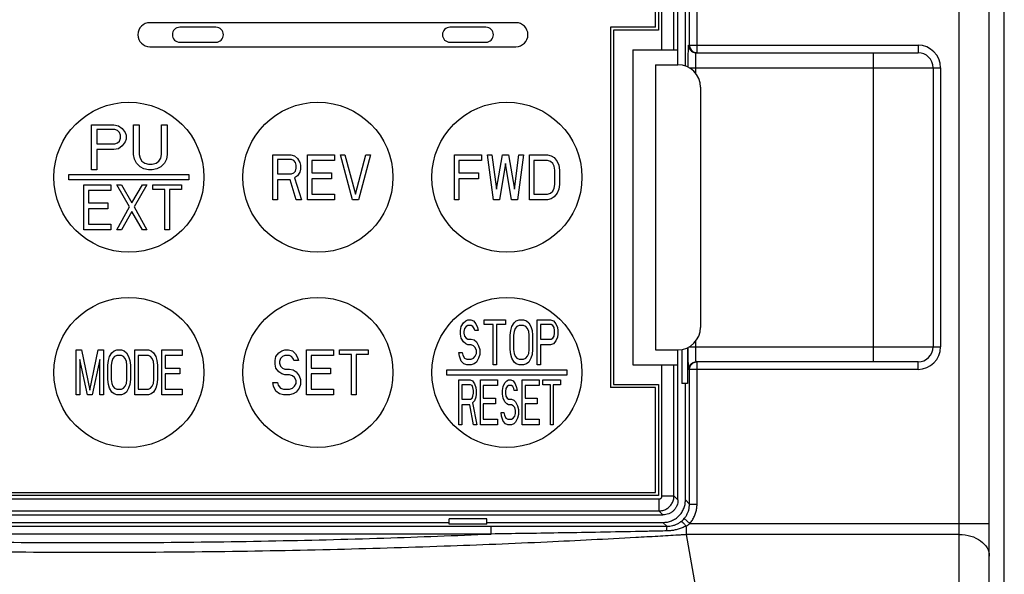
# Model space of a CAD drawing. Extents: x 60 to 831, y 379 to 1129.
# Drawn here: x 199 to 265, y 842 to 879 of the extents above; entities that cross this region are included whole.
import ezdxf

# ---------------------------------------------------------------- set-up
doc = ezdxf.new("R2010")
doc.units = 0
doc.header["$MEASUREMENT"] = 0
for name, color, linetype in [('10', 4, 'CONTINUOUS'), ('11', 7, 'CONTINUOUS'), ('12', 3, 'CONTINUOUS')]:
    doc.layers.add(name, color=color, linetype=linetype)

msp = doc.modelspace()

# ---------------------------------------------------------------- linework, layer by layer
at = {"layer": '10'}
for p, q in [((262, 680.372), (262, 908.372)), ((264, 680.372), (264, 908.372)), ((265, 680.372), (265, 908.372)), ((244.021, 877.172), (244.021, 895.143)), ((244.521, 876.672), (244.521, 895.143)), ((243.75, 875.783), (243.75, 884.622)), ((243.96, 877.172), (259.25, 877.172)), ((259.25, 877.172), (259.25, 876.672)), ((244.458, 876.672), (259.25, 876.672)), ((256.25, 876.672), (256.25, 856.072)), ((243.998, 875.672), (260.75, 875.672)), ((244.433, 875.292), (244.433, 875.672)), ((260.25, 875.672), (260.25, 857.072)), ((260.75, 875.672), (260.75, 857.072)), ((243.998, 857.072), (260.75, 857.072)), ((244.433, 857.072), (244.433, 857.451)), ((243.5, 856.896), (243.5, 854.622)), ((243.874, 857.011), (243.874, 854.622)), ((259.25, 856.072), (244.458, 856.072)), ((244.521, 846.601), (244.521, 856.072)), ((259.25, 855.572), (259.25, 856.072)), ((259.25, 855.572), (243.96, 855.572)), ((244.021, 846.601), (244.021, 855.572)), ((243.874, 854.622), (243.5, 854.622)), ((243.75, 846.872), (243.75, 854.622)), ((244.021, 846.601), (243.75, 846.872)), ((244.021, 846.601), (244.521, 846.601)), ((180.5, 845.372), (228, 845.372)), ((228, 845.247), (228, 845.622)), ((230.5, 845.622), (228, 845.622)), ((230.5, 845.247), (230.5, 845.622)), ((230.5, 845.372), (242.25, 845.372)), ((242.523, 845.099), (242.25, 845.372)), ((243.662, 845.627), (244.042, 845.303)), ((244.042, 845.303), (264, 845.303)), ((230.805, 845.101), (177.695, 845.101)), ((230.805, 844.601), (177.695, 844.601)), ((230.5, 845.247), (228, 845.247)), ((230.805, 844.601), (230.805, 845.101)), ((243.802, 844.576), (245.146, 836.964)), ((262, 844.576), (243.802, 844.576))]:
    msp.add_line(p, q, dxfattribs=at)
for points in [[(244.021, 877.172), (244.025, 877.107), (244.038, 877.042), (244.059, 876.981), (244.088, 876.922), (244.124, 876.867), (244.167, 876.818), (244.216, 876.775), (244.271, 876.739), (244.329, 876.71), (244.391, 876.689), (244.455, 876.676), (244.521, 876.672)], [(244.021, 855.572), (244.025, 855.637), (244.038, 855.701), (244.059, 855.763), (244.088, 855.822), (244.124, 855.876), (244.167, 855.925), (244.216, 855.969), (244.271, 856.005), (244.329, 856.034), (244.391, 856.055), (244.455, 856.068), (244.521, 856.072)], [(262, 844.576), (262.196, 844.569), (262.39, 844.548), (262.581, 844.513), (262.765, 844.465), (262.943, 844.404), (263.111, 844.331), (263.269, 844.246), (263.414, 844.15), (263.546, 844.044), (263.663, 843.93), (263.764, 843.807), (263.848, 843.678), (263.914, 843.544), (263.962, 843.406), (263.99, 843.264), (264, 843.122)]]:
    msp.add_lwpolyline(points, dxfattribs=at)
for centre, radius, start, end in [((259.25, 875.672), 1.5, 0, 90), ((259.25, 875.672), 1, 0, 90), ((259.25, 857.072), 1, 270, 0), ((259.25, 857.072), 1.5, 270, 0)]:
    msp.add_arc(centre, radius, start, end, dxfattribs=at)
for points, knots in [([(243.933, 875.704), (243.934, 875.779), (243.934, 875.94), (243.935, 876.18), (243.937, 876.415), (243.939, 876.627), (243.943, 876.81), (243.945, 876.959), (243.951, 877.068), (243.952, 877.135), (243.958, 877.165), (243.96, 877.172)], [0, 0, 0, 0, 0.226745, 0.481053, 0.719823, 0.933646, 1.117626, 1.267913, 1.379071, 1.446472, 1.468988, 1.468988, 1.468988, 1.468988]), ([(243.96, 877.172), (243.963, 877.128), (243.97, 877.041), (244.022, 876.919), (244.102, 876.814), (244.207, 876.734), (244.308, 876.691), (244.373, 876.68), (244.394, 876.676)], [0, 0, 0, 0, 0.1305259, 0.2610491, 0.391568, 0.5220816, 0.6525909, 0.7179835, 0.7179835, 0.7179835, 0.7179835]), ([(244.433, 875.672), (244.433, 875.729), (244.434, 875.843), (244.435, 876.01), (244.437, 876.167), (244.439, 876.309), (244.442, 876.43), (244.445, 876.53), (244.451, 876.602), (244.452, 876.648), (244.458, 876.667), (244.46, 876.672)], [0, 0, 0, 0, 0.172271, 0.341758, 0.500928, 0.643495, 0.766185, 0.866444, 0.940655, 0.985744, 1.001153, 1.001153, 1.001153, 1.001153]), ([(244.451, 856.132), (244.449, 856.157), (244.446, 856.215), (244.442, 856.314), (244.439, 856.436), (244.437, 856.578), (244.435, 856.735), (244.434, 856.901), (244.433, 857.015), (244.433, 857.072)], [0, 0, 0, 0, 0.0744278, 0.1745299, 0.2973503, 0.4405539, 0.5999815, 0.7689829, 0.9400359, 0.9400359, 0.9400359, 0.9400359]), ([(243.96, 855.572), (243.958, 855.579), (243.951, 855.609), (243.951, 855.677), (243.945, 855.787), (243.943, 855.935), (243.939, 856.118), (243.937, 856.331), (243.935, 856.567), (243.934, 856.806), (243.934, 856.965), (243.933, 857.04)], [0, 0, 0, 0, 0.022906, 0.091021, 0.202625, 0.352776, 0.537028, 0.751853, 0.990993, 1.24449, 1.468986, 1.468986, 1.468986, 1.468986]), ([(243.96, 855.572), (243.963, 855.615), (243.97, 855.703), (244.022, 855.825), (244.102, 855.93), (244.207, 856.01), (244.308, 856.053), (244.373, 856.064), (244.394, 856.068)], [0, 0, 0, 0, 0.130526, 0.2610493, 0.3915682, 0.5220818, 0.652591, 0.7179836, 0.7179836, 0.7179836, 0.7179836]), ([(244.46, 856.072), (244.458, 856.077), (244.452, 856.096), (244.451, 856.117), (244.451, 856.132)], [0, 0, 0, 0, 0.01562175, 0.06111487, 0.06111487, 0.06111487, 0.06111487]), ([(242.25, 845.372), (242.348, 845.377), (242.545, 845.389), (242.828, 845.478), (243.089, 845.616), (243.318, 845.804), (243.505, 846.033), (243.644, 846.294), (243.733, 846.577), (243.744, 846.773), (243.75, 846.872)], [0, 0, 0, 0, 0.294052, 0.588058, 0.88206, 1.176043, 1.470025, 1.764027, 2.058034, 2.352085, 2.352085, 2.352085, 2.352085]), ([(243.662, 845.627), (243.706, 845.683), (243.793, 845.795), (243.893, 845.984), (243.967, 846.184), (244.012, 846.392), (244.018, 846.532), (244.021, 846.601)], [0, 0, 0, 0, 0.211922, 0.425345, 0.638903, 0.850555, 1.058599, 1.058599, 1.058599, 1.058599]), ([(244.042, 845.303), (244.1, 845.377), (244.217, 845.526), (244.351, 845.779), (244.449, 846.046), (244.509, 846.322), (244.517, 846.509), (244.521, 846.601)], [0, 0, 0, 0, 0.282569, 0.567327, 0.852413, 1.134681, 1.411407, 1.411407, 1.411407, 1.411407]), ([(243.471, 845.439), (243.411, 845.394), (243.29, 845.301), (243.151, 845.239), (243.081, 845.207)], [0, 0, 0, 0, 0.2245537, 0.4553573, 0.4553573, 0.4553573, 0.4553573]), ([(243.471, 845.439), (243.505, 845.469), (243.573, 845.527), (243.632, 845.594), (243.662, 845.627)], [0, 0, 0, 0, 0.1355838, 0.2684514, 0.2684514, 0.2684514, 0.2684514]), ([(243.471, 845.439), (243.474, 845.439), (243.485, 845.438), (243.504, 845.426), (243.53, 845.406), (243.562, 845.377), (243.599, 845.341), (243.642, 845.297), (243.688, 845.248), (243.736, 845.194), (243.768, 845.154), (243.785, 845.134)], [0, 0, 0, 0, 0.0105975, 0.0324679, 0.0651702, 0.1084005, 0.1612424, 0.2224423, 0.2904952, 0.3637047, 0.4414403, 0.4414403, 0.4414403, 0.4414403]), ([(243.784, 845.135), (243.83, 845.161), (243.92, 845.212), (244.002, 845.273), (244.042, 845.303)], [0, 0, 0, 0, 0.1579963, 0.3080488, 0.3080488, 0.3080488, 0.3080488]), ([(177.695, 844.601), (180.009, 844.509), (184.816, 844.317), (192.239, 844.131), (200.022, 844.026), (207.971, 844.023), (215.868, 844.123), (223.476, 844.309), (228.422, 844.506), (230.805, 844.601)], [0, 0, 0, 0, 6.946293, 14.431332, 22.276802, 30.296762, 38.276236, 45.970402, 53.125563, 53.125563, 53.125563, 53.125563]), ([(240.424, 845.1), (239.536, 845.1), (237.821, 845.101), (235.335, 845.101), (233.017, 845.101), (231.525, 845.101), (230.805, 845.101)], [0, 0, 0, 0, 2.663362, 5.144556, 7.457784, 9.618902, 9.618902, 9.618902, 9.618902]), ([(240.414, 844.764), (239.527, 844.747), (237.815, 844.714), (235.331, 844.671), (233.015, 844.634), (231.525, 844.612), (230.805, 844.601)], [0, 0, 0, 0, 2.660316, 5.13921, 7.45071, 9.610553, 9.610553, 9.610553, 9.610553]), ([(242.51, 844.806), (242.165, 844.799), (241.466, 844.785), (240.767, 844.771), (240.414, 844.764)], [0, 0, 0, 0, 1.037554, 2.096818, 2.096818, 2.096818, 2.096818]), ([(242.523, 845.099), (242.177, 845.099), (241.477, 845.099), (240.777, 845.1), (240.424, 845.1)], [0, 0, 0, 0, 1.039035, 2.099673, 2.099673, 2.099673, 2.099673]), ([(242.51, 844.806), (242.511, 844.845), (242.512, 844.916), (242.516, 845.006), (242.516, 845.064), (242.522, 845.091), (242.523, 845.099)], [0, 0, 0, 0, 0.1183202, 0.2110422, 0.2708995, 0.2933702, 0.2933702, 0.2933702, 0.2933702]), ([(243.255, 844.918), (243.172, 844.896), (243.008, 844.854), (242.759, 844.817), (242.593, 844.81), (242.51, 844.806)], [0, 0, 0, 0, 0.2577631, 0.5074099, 0.7552049, 0.7552049, 0.7552049, 0.7552049]), ([(243.081, 845.207), (243.019, 845.185), (242.898, 845.141), (242.71, 845.106), (242.585, 845.101), (242.523, 845.099)], [0, 0, 0, 0, 0.1967856, 0.3848709, 0.5707934, 0.5707934, 0.5707934, 0.5707934]), ([(243.784, 845.137), (243.702, 845.094), (243.532, 845.006), (243.349, 844.948), (243.255, 844.918)], [0, 0, 0, 0, 0.2780322, 0.5737482, 0.5737482, 0.5737482, 0.5737482]), ([(243.784, 845.135), (243.786, 845.083), (243.789, 844.983), (243.794, 844.837), (243.799, 844.702), (243.801, 844.616), (243.802, 844.576)], [0, 0, 0, 0, 0.1545387, 0.3017025, 0.4374188, 0.5590068, 0.5590068, 0.5590068, 0.5590068]), ([(168.064, 844.384), (169.999, 844.283), (174.16, 844.064), (180.772, 843.795), (188.059, 843.573), (195.825, 843.426), (203.874, 843.372), (211.989, 843.417), (219.927, 843.559), (227.427, 843.784), (234.215, 844.057), (238.472, 844.281), (240.436, 844.384)], [0, 0, 0, 0, 5.814692, 12.499426, 19.853164, 27.684332, 35.802424, 43.999455, 52.028076, 59.620486, 66.507326, 72.408961, 72.408961, 72.408961, 72.408961]), ([(240.436, 844.384), (240.926, 844.412), (241.873, 844.465), (242.821, 844.521), (243.279, 844.548)], [0, 0, 0, 0, 1.469712, 2.847271, 2.847271, 2.847271, 2.847271]), ([(243.279, 844.548), (243.366, 844.553), (243.54, 844.563), (243.715, 844.574), (243.802, 844.579)], [0, 0, 0, 0, 0.262245, 0.5236397, 0.5236397, 0.5236397, 0.5236397])]:
    msp.add_open_spline(points, degree=3, knots=knots, dxfattribs=at)
for points in [[(244.394, 876.676), (244.415, 876.675), (244.436, 876.673), (244.458, 876.672)], [(244.394, 856.068), (244.415, 856.069), (244.436, 856.07), (244.458, 856.072)]]:
    msp.add_open_spline(points, degree=3, dxfattribs=at)
at = {"layer": '11'}
for p, q in [((243.25, 875.872), (243.25, 894.872)), ((242.185, 876.872), (242.185, 889.307)), ((241.95, 888.072), (241.95, 878.172)), ((241.75, 878.372), (241.75, 887.872)), ((232.45, 878.672), (208.05, 878.672)), ((212.45, 878.372), (210.05, 878.372)), ((230.45, 878.372), (228.05, 878.372)), ((241.75, 878.372), (238.75, 878.372)), ((238.75, 878.372), (238.75, 854.372)), ((241.95, 878.172), (238.95, 878.172)), ((238.95, 878.172), (238.95, 854.572)), ((208.05, 877.072), (232.45, 877.072)), ((210.05, 877.372), (212.45, 877.372)), ((228.05, 877.372), (230.45, 877.372)), ((240.25, 876.872), (243.25, 876.872)), ((240.25, 876.872), (240.25, 855.872)), ((241.75, 875.872), (243.25, 875.872)), ((241.75, 875.872), (241.75, 856.872)), ((244.75, 874.372), (244.75, 858.372)), ((204.15, 868.872), (204.15, 871.872)), ((204.15, 871.872), (205.65, 871.872)), ((204.525, 871.553), (204.525, 870.595)), ((205.712, 871.553), (204.525, 871.553)), ((205.65, 871.872), (205.963, 871.808)), ((205.9, 871.489), (205.712, 871.553)), ((205.963, 871.808), (206.212, 871.617)), ((206.212, 871.617), (206.4, 871.361)), ((206.962, 869.893), (206.962, 871.872)), ((206.962, 871.872), (207.337, 871.872)), ((207.337, 871.872), (207.337, 869.893)), ((208.837, 869.893), (208.837, 871.872)), ((208.837, 871.872), (209.212, 871.872)), ((209.212, 871.872), (209.212, 869.893)), ((206.025, 871.361), (205.9, 871.489)), ((206.087, 871.17), (206.025, 871.361)), ((206.025, 870.787), (206.087, 870.978)), ((206.087, 870.978), (206.087, 871.17)), ((206.4, 871.361), (206.462, 871.17)), ((206.462, 870.914), (206.4, 870.723)), ((206.462, 871.17), (206.462, 870.914)), ((204.525, 870.595), (205.712, 870.595)), ((204.525, 870.212), (204.525, 868.872)), ((205.65, 870.212), (204.525, 870.212)), ((205.963, 870.276), (205.65, 870.212)), ((205.712, 870.595), (205.9, 870.659)), ((205.9, 870.659), (206.025, 870.787)), ((206.212, 870.468), (205.963, 870.276)), ((206.4, 870.723), (206.212, 870.468)), ((207.025, 869.574), (206.962, 869.893)), ((207.15, 869.319), (207.025, 869.574)), ((207.337, 869.893), (207.4, 869.638)), ((207.4, 869.638), (207.525, 869.446)), ((208.65, 869.446), (208.775, 869.638)), ((208.775, 869.638), (208.837, 869.893)), ((209.15, 869.574), (209.025, 869.319)), ((209.212, 869.893), (209.15, 869.574)), ((216.25, 866.872), (216.25, 869.872)), ((216.25, 869.872), (217.45, 869.872)), ((216.55, 869.553), (216.55, 868.595)), ((217.5, 869.553), (216.55, 869.553)), ((217.45, 869.872), (217.7, 869.808)), ((217.65, 869.489), (217.5, 869.553)), ((217.7, 869.808), (217.9, 869.617)), ((217.9, 869.617), (218.05, 869.361)), ((218.55, 866.872), (218.55, 869.872)), ((218.55, 869.872), (220.35, 869.872)), ((220.35, 869.872), (220.35, 869.489)), ((221.55, 866.872), (220.75, 869.872)), ((220.75, 869.872), (221.05, 869.872)), ((221.05, 869.872), (221.75, 867.255)), ((221.75, 867.255), (222.45, 869.872)), ((222.75, 869.872), (221.95, 866.872)), ((222.45, 869.872), (222.75, 869.872)), ((228.35, 866.872), (228.35, 869.872)), ((228.35, 869.872), (230.15, 869.872)), ((230.15, 869.872), (230.15, 869.489)), ((230.95, 866.872), (230.55, 869.872)), ((230.55, 869.872), (230.85, 869.872)), ((230.85, 869.872), (231.15, 867.574)), ((231.15, 867.574), (231.55, 869.872)), ((231.55, 869.872), (231.95, 869.872)), ((231.95, 869.872), (232.35, 867.574)), ((232.35, 867.574), (232.65, 869.872)), ((232.95, 869.872), (232.55, 866.872)), ((232.65, 869.872), (232.95, 869.872)), ((233.35, 866.872), (233.35, 869.872)), ((233.35, 869.872), (234.55, 869.872)), ((234.55, 869.872), (234.8, 869.808)), ((234.8, 869.808), (235, 869.68)), ((235, 869.68), (235.2, 869.425)), ((207.4, 869.063), (207.15, 869.319)), ((207.65, 868.936), (207.4, 869.063)), ((207.525, 869.446), (207.712, 869.319)), ((207.963, 868.872), (207.65, 868.936)), ((207.712, 869.319), (207.963, 869.255)), ((207.963, 869.255), (208.212, 869.255)), ((208.212, 869.255), (208.462, 869.319)), ((208.525, 868.936), (208.212, 868.872)), ((208.462, 869.319), (208.65, 869.446)), ((208.775, 869.063), (208.525, 868.936)), ((209.025, 869.319), (208.775, 869.063)), ((217.75, 869.361), (217.65, 869.489)), ((217.8, 869.17), (217.75, 869.361)), ((217.75, 868.787), (217.8, 868.978)), ((217.8, 868.978), (217.8, 869.17)), ((218.05, 869.361), (218.1, 869.17)), ((218.1, 868.914), (218.05, 868.723)), ((218.1, 869.17), (218.1, 868.914)), ((218.85, 869.489), (218.85, 868.659)), ((220.35, 869.489), (218.85, 869.489)), ((228.65, 869.489), (228.65, 868.659)), ((230.15, 869.489), (228.65, 869.489)), ((231.75, 869.297), (231.35, 866.872)), ((232.15, 866.872), (231.75, 869.297)), ((233.65, 869.489), (233.65, 867.255)), ((234.55, 869.489), (233.65, 869.489)), ((234.75, 869.425), (234.55, 869.489)), ((234.9, 869.297), (234.75, 869.425)), ((235, 869.106), (234.9, 869.297)), ((235.05, 868.851), (235, 869.106)), ((235.2, 869.425), (235.3, 869.17)), ((235.3, 869.17), (235.35, 868.851)), ((202.65, 868.197), (202.65, 868.547)), ((202.65, 868.547), (210.65, 868.547)), ((204.525, 868.872), (204.15, 868.872)), ((208.212, 868.872), (207.963, 868.872)), ((210.65, 868.547), (210.65, 868.197)), ((216.55, 868.595), (217.5, 868.595)), ((217.5, 868.595), (217.65, 868.659)), ((217.65, 868.659), (217.75, 868.787)), ((217.9, 868.468), (217.7, 868.34)), ((217.7, 868.34), (218.15, 866.872)), ((218.05, 868.723), (217.9, 868.468)), ((218.85, 868.659), (220.15, 868.659)), ((218.85, 868.276), (218.85, 867.255)), ((220.15, 868.276), (218.85, 868.276)), ((220.15, 868.659), (220.15, 868.276)), ((228.65, 868.659), (229.95, 868.659)), ((228.65, 868.276), (228.65, 866.872)), ((229.95, 868.276), (228.65, 868.276)), ((229.95, 868.659), (229.95, 868.276)), ((235.05, 867.893), (235.05, 868.851)), ((235.35, 868.851), (235.35, 867.893)), ((210.65, 868.197), (202.65, 868.197)), ((203.65, 864.872), (203.65, 867.872)), ((203.65, 867.872), (205.45, 867.872)), ((205.45, 867.872), (205.45, 867.489)), ((206.7, 866.404), (205.85, 867.872)), ((205.85, 867.872), (206.15, 867.872)), ((206.15, 867.872), (206.85, 866.659)), ((206.85, 866.659), (207.55, 867.872)), ((207.85, 867.872), (207, 866.404)), ((207.55, 867.872), (207.85, 867.872)), ((208.25, 867.553), (208.25, 867.872)), ((208.25, 867.872), (210.15, 867.872)), ((210.15, 867.872), (210.15, 867.553)), ((216.55, 868.212), (216.55, 866.872)), ((217.4, 868.212), (216.55, 868.212)), ((217.8, 866.872), (217.4, 868.212)), ((234.9, 867.446), (235, 867.638)), ((235, 867.638), (235.05, 867.893)), ((235.3, 867.574), (235.2, 867.319)), ((235.35, 867.893), (235.3, 867.574)), ((203.95, 867.489), (203.95, 866.659)), ((205.45, 867.489), (203.95, 867.489)), ((209.05, 867.553), (208.25, 867.553)), ((209.05, 864.872), (209.05, 867.553)), ((209.35, 867.553), (209.35, 864.872)), ((210.15, 867.553), (209.35, 867.553)), ((218.85, 867.255), (220.35, 867.255)), ((220.35, 867.255), (220.35, 866.872)), ((233.65, 867.255), (234.55, 867.255)), ((234.55, 867.255), (234.75, 867.319)), ((234.8, 866.936), (234.55, 866.872)), ((234.75, 867.319), (234.9, 867.446)), ((235, 867.063), (234.8, 866.936)), ((235.2, 867.319), (235, 867.063)), ((203.95, 866.659), (205.25, 866.659)), ((203.95, 866.276), (203.95, 865.255)), ((205.25, 866.276), (203.95, 866.276)), ((205.25, 866.659), (205.25, 866.276)), ((205.85, 864.872), (206.7, 866.404)), ((207, 866.404), (207.85, 864.872)), ((216.55, 866.872), (216.25, 866.872)), ((218.15, 866.872), (217.8, 866.872)), ((220.35, 866.872), (218.55, 866.872)), ((221.95, 866.872), (221.55, 866.872)), ((228.65, 866.872), (228.35, 866.872)), ((231.35, 866.872), (230.95, 866.872)), ((232.55, 866.872), (232.15, 866.872)), ((234.55, 866.872), (233.35, 866.872)), ((206.85, 866.085), (206.15, 864.872)), ((207.55, 864.872), (206.85, 866.085)), ((203.95, 865.255), (205.45, 865.255)), ((205.45, 865.255), (205.45, 864.872)), ((205.45, 864.872), (203.65, 864.872)), ((206.15, 864.872), (205.85, 864.872)), ((207.85, 864.872), (207.55, 864.872)), ((209.35, 864.872), (209.05, 864.872)), ((228.762, 858.17), (228.8, 858.425)), ((228.8, 858.425), (228.95, 858.68)), ((228.95, 858.68), (229.1, 858.808)), ((229.138, 858.425), (229.025, 858.297)), ((229.1, 858.808), (229.25, 858.872)), ((229.25, 858.489), (229.138, 858.425)), ((229.25, 858.872), (229.438, 858.872)), ((229.475, 858.489), (229.25, 858.489)), ((229.438, 858.872), (229.625, 858.808)), ((229.587, 858.425), (229.475, 858.489)), ((229.662, 858.297), (229.587, 858.425)), ((229.625, 858.808), (229.775, 858.617)), ((229.775, 858.617), (229.887, 858.361)), ((230.337, 858.553), (230.337, 858.872)), ((230.337, 858.872), (231.762, 858.872)), ((230.938, 858.553), (230.337, 858.553)), ((230.938, 855.872), (230.938, 858.553)), ((231.163, 858.553), (231.163, 855.872)), ((231.762, 858.553), (231.163, 858.553)), ((231.762, 858.872), (231.762, 858.553)), ((232.1, 858.17), (232.175, 858.425)), ((232.175, 858.425), (232.325, 858.68)), ((232.325, 858.68), (232.475, 858.808)), ((232.512, 858.425), (232.4, 858.297)), ((232.475, 858.808), (232.663, 858.872)), ((232.663, 858.489), (232.512, 858.425)), ((232.663, 858.872), (232.962, 858.872)), ((232.962, 858.489), (232.663, 858.489)), ((232.962, 858.872), (233.15, 858.808)), ((233.113, 858.425), (232.962, 858.489)), ((233.225, 858.297), (233.113, 858.425)), ((233.15, 858.808), (233.3, 858.68)), ((233.3, 858.68), (233.45, 858.425)), ((233.45, 858.425), (233.525, 858.17)), ((233.862, 855.872), (233.862, 858.872)), ((233.862, 858.872), (234.762, 858.872)), ((234.087, 858.553), (234.087, 857.595)), ((234.8, 858.553), (234.087, 858.553)), ((234.762, 858.872), (234.95, 858.808)), ((234.913, 858.489), (234.8, 858.553)), ((234.987, 858.361), (234.913, 858.489)), ((234.95, 858.808), (235.1, 858.617)), ((235.1, 858.617), (235.212, 858.361)), ((228.762, 857.914), (228.762, 858.17)), ((228.8, 857.659), (228.762, 857.914)), ((229.025, 858.297), (228.988, 858.106)), ((228.988, 858.106), (228.988, 857.978)), ((228.988, 857.978), (229.025, 857.787)), ((229.025, 857.787), (229.138, 857.659)), ((229.7, 858.17), (229.662, 858.297)), ((229.925, 858.17), (229.7, 858.17)), ((229.887, 858.361), (229.925, 858.17)), ((232.063, 857.851), (232.1, 858.17)), ((232.063, 856.893), (232.063, 857.851)), ((232.325, 858.106), (232.287, 857.851)), ((232.287, 857.851), (232.287, 856.893)), ((232.4, 858.297), (232.325, 858.106)), ((233.3, 858.106), (233.225, 858.297)), ((233.338, 857.851), (233.3, 858.106)), ((233.338, 856.893), (233.338, 857.851)), ((233.525, 858.17), (233.563, 857.851)), ((233.563, 857.851), (233.563, 856.893)), ((234.913, 857.659), (234.987, 857.787)), ((235.025, 858.17), (234.987, 858.361)), ((234.987, 857.787), (235.025, 857.978)), ((235.025, 857.978), (235.025, 858.17)), ((235.212, 857.723), (235.1, 857.468)), ((235.212, 858.361), (235.25, 858.17)), ((235.25, 857.914), (235.212, 857.723)), ((235.25, 858.17), (235.25, 857.914)), ((228.95, 857.404), (228.8, 857.659)), ((229.1, 857.276), (228.95, 857.404)), ((229.25, 857.212), (229.1, 857.276)), ((229.138, 857.659), (229.25, 857.595)), ((229.25, 857.595), (229.475, 857.595)), ((229.475, 857.212), (229.25, 857.212)), ((229.475, 857.595), (229.662, 857.531)), ((229.625, 857.148), (229.475, 857.212)), ((229.738, 857.021), (229.625, 857.148)), ((229.662, 857.531), (229.812, 857.404)), ((229.812, 857.404), (229.963, 857.148)), ((229.963, 857.148), (230.037, 856.893)), ((234.087, 857.595), (234.8, 857.595)), ((234.087, 857.212), (234.087, 855.872)), ((234.762, 857.212), (234.087, 857.212)), ((234.95, 857.276), (234.762, 857.212)), ((234.8, 857.595), (234.913, 857.659)), ((235.1, 857.468), (234.95, 857.276)), ((203.15, 853.872), (203.15, 856.872)), ((203.15, 856.872), (203.487, 856.872)), ((203.487, 856.872), (204.05, 854.191)), ((204.05, 854.191), (204.612, 856.872)), ((204.612, 856.872), (204.95, 856.872)), ((204.95, 856.872), (204.95, 853.872)), ((205.287, 856.17), (205.362, 856.425)), ((205.362, 856.425), (205.512, 856.68)), ((205.512, 856.68), (205.663, 856.808)), ((205.7, 856.425), (205.587, 856.297)), ((205.663, 856.808), (205.85, 856.872)), ((205.85, 856.489), (205.7, 856.425)), ((205.85, 856.872), (206.15, 856.872)), ((206.15, 856.489), (205.85, 856.489)), ((206.15, 856.872), (206.338, 856.808)), ((206.3, 856.425), (206.15, 856.489)), ((206.412, 856.297), (206.3, 856.425)), ((206.338, 856.808), (206.487, 856.68)), ((206.487, 856.68), (206.637, 856.425)), ((206.637, 856.425), (206.712, 856.17)), ((207.05, 853.872), (207.05, 856.872)), ((207.05, 856.872), (207.95, 856.872)), ((207.275, 856.489), (207.275, 854.255)), ((207.95, 856.489), (207.275, 856.489)), ((207.95, 856.872), (208.137, 856.808)), ((208.1, 856.425), (207.95, 856.489)), ((208.212, 856.297), (208.1, 856.425)), ((208.137, 856.808), (208.288, 856.68)), ((208.288, 856.68), (208.438, 856.425)), ((208.438, 856.425), (208.513, 856.17)), ((208.85, 853.872), (208.85, 856.872)), ((208.85, 856.872), (210.2, 856.872)), ((209.075, 856.489), (209.075, 855.659)), ((210.2, 856.489), (209.075, 856.489)), ((210.2, 856.872), (210.2, 856.489)), ((216.4, 856.17), (216.45, 856.425)), ((216.45, 856.425), (216.65, 856.68)), ((216.65, 856.68), (216.85, 856.808)), ((216.9, 856.425), (216.75, 856.297)), ((216.85, 856.808), (217.05, 856.872)), ((217.05, 856.489), (216.9, 856.425)), ((217.05, 856.872), (217.3, 856.872)), ((217.35, 856.489), (217.05, 856.489)), ((217.3, 856.872), (217.55, 856.808)), ((217.5, 856.425), (217.35, 856.489)), ((217.6, 856.297), (217.5, 856.425)), ((217.55, 856.808), (217.75, 856.617)), ((217.75, 856.617), (217.9, 856.361)), ((218.5, 853.872), (218.5, 856.872)), ((218.5, 856.872), (220.3, 856.872)), ((218.8, 856.489), (218.8, 855.659)), ((220.3, 856.489), (218.8, 856.489)), ((220.3, 856.872), (220.3, 856.489)), ((220.7, 856.553), (220.7, 856.872)), ((220.7, 856.872), (222.6, 856.872)), ((221.5, 856.553), (220.7, 856.553)), ((221.5, 853.872), (221.5, 856.553)), ((221.8, 856.553), (221.8, 853.872)), ((222.6, 856.553), (221.8, 856.553)), ((222.6, 856.872), (222.6, 856.553)), ((228.688, 856.446), (228.65, 856.702)), ((228.65, 856.702), (228.875, 856.702)), ((228.8, 856.127), (228.688, 856.446)), ((228.875, 856.702), (228.912, 856.51)), ((228.912, 856.51), (229.025, 856.319)), ((229.625, 856.319), (229.738, 856.446)), ((229.812, 856.829), (229.738, 857.021)), ((229.738, 856.446), (229.812, 856.638)), ((229.812, 856.638), (229.812, 856.829)), ((230.037, 856.574), (229.963, 856.319)), ((230.037, 856.893), (230.037, 856.574)), ((232.1, 856.574), (232.063, 856.893)), ((232.175, 856.319), (232.1, 856.574)), ((232.287, 856.893), (232.325, 856.638)), ((232.325, 856.638), (232.4, 856.446)), ((232.4, 856.446), (232.512, 856.319)), ((233.113, 856.319), (233.225, 856.446)), ((233.225, 856.446), (233.3, 856.638)), ((233.3, 856.638), (233.338, 856.893)), ((233.525, 856.574), (233.45, 856.319)), ((233.563, 856.893), (233.525, 856.574)), ((241.75, 856.872), (243.25, 856.872)), ((243.25, 846.872), (243.25, 856.872)), ((203.375, 856.234), (203.375, 853.872)), ((203.9, 853.872), (203.375, 856.234)), ((204.725, 856.234), (204.2, 853.872)), ((204.725, 853.872), (204.725, 856.234)), ((205.25, 855.851), (205.287, 856.17)), ((205.25, 854.893), (205.25, 855.851)), ((205.512, 856.106), (205.475, 855.851)), ((205.475, 855.851), (205.475, 854.893)), ((205.587, 856.297), (205.512, 856.106)), ((206.487, 856.106), (206.412, 856.297)), ((206.525, 855.851), (206.487, 856.106)), ((206.525, 854.893), (206.525, 855.851)), ((206.712, 856.17), (206.75, 855.851)), ((206.75, 855.851), (206.75, 854.893)), ((208.288, 856.106), (208.212, 856.297)), ((208.325, 855.851), (208.288, 856.106)), ((208.325, 854.893), (208.325, 855.851)), ((208.513, 856.17), (208.55, 855.851)), ((208.55, 855.851), (208.55, 854.893)), ((216.4, 855.914), (216.4, 856.17)), ((216.45, 855.659), (216.4, 855.914)), ((216.75, 856.297), (216.7, 856.106)), ((216.7, 856.106), (216.7, 855.978)), ((216.7, 855.978), (216.75, 855.787)), ((216.75, 855.787), (216.9, 855.659)), ((217.65, 856.17), (217.6, 856.297)), ((217.95, 856.17), (217.65, 856.17)), ((217.9, 856.361), (217.95, 856.17)), ((228.988, 855.936), (228.8, 856.127)), ((229.175, 855.872), (228.988, 855.936)), ((229.025, 856.319), (229.175, 856.255)), ((229.175, 856.255), (229.475, 856.255)), ((229.475, 855.872), (229.175, 855.872)), ((229.475, 856.255), (229.625, 856.319)), ((229.662, 855.936), (229.475, 855.872)), ((229.812, 856.063), (229.662, 855.936)), ((229.963, 856.319), (229.812, 856.063)), ((231.163, 855.872), (230.938, 855.872)), ((232.325, 856.063), (232.175, 856.319)), ((232.475, 855.936), (232.325, 856.063)), ((232.663, 855.872), (232.475, 855.936)), ((232.512, 856.319), (232.663, 856.255)), ((232.663, 856.255), (232.962, 856.255)), ((232.962, 855.872), (232.663, 855.872)), ((232.962, 856.255), (233.113, 856.319)), ((233.15, 855.936), (232.962, 855.872)), ((233.3, 856.063), (233.15, 855.936)), ((233.45, 856.319), (233.3, 856.063)), ((234.087, 855.872), (233.862, 855.872)), ((240.25, 855.872), (243.25, 855.872)), ((242.185, 847.137), (242.185, 855.872)), ((242.984, 847.137), (242.984, 855.872)), ((209.075, 855.659), (210.05, 855.659)), ((209.075, 855.276), (209.075, 854.255)), ((210.05, 855.276), (209.075, 855.276)), ((210.05, 855.659), (210.05, 855.276)), ((216.65, 855.404), (216.45, 855.659)), ((216.85, 855.276), (216.65, 855.404)), ((217.05, 855.212), (216.85, 855.276)), ((216.9, 855.659), (217.05, 855.595)), ((217.05, 855.595), (217.35, 855.595)), ((217.35, 855.212), (217.05, 855.212)), ((217.35, 855.595), (217.6, 855.531)), ((217.55, 855.148), (217.35, 855.212)), ((217.7, 855.021), (217.55, 855.148)), ((217.6, 855.531), (217.8, 855.404)), ((217.8, 855.404), (218, 855.148)), ((218, 855.148), (218.1, 854.893)), ((218.8, 855.659), (220.1, 855.659)), ((218.8, 855.276), (218.8, 854.255)), ((220.1, 855.276), (218.8, 855.276)), ((220.1, 855.659), (220.1, 855.276)), ((227.85, 855.197), (227.85, 855.547)), ((227.85, 855.547), (235.85, 855.547)), ((235.85, 855.197), (227.85, 855.197)), ((235.85, 855.547), (235.85, 855.197)), ((205.287, 854.574), (205.25, 854.893)), ((205.362, 854.319), (205.287, 854.574)), ((205.475, 854.893), (205.512, 854.638)), ((205.512, 854.638), (205.587, 854.446)), ((205.587, 854.446), (205.7, 854.319)), ((206.3, 854.319), (206.412, 854.446)), ((206.412, 854.446), (206.487, 854.638)), ((206.487, 854.638), (206.525, 854.893)), ((206.712, 854.574), (206.637, 854.319)), ((206.75, 854.893), (206.712, 854.574)), ((208.1, 854.319), (208.212, 854.446)), ((208.212, 854.446), (208.288, 854.638)), ((208.288, 854.638), (208.325, 854.893)), ((208.513, 854.574), (208.438, 854.319)), ((208.55, 854.893), (208.513, 854.574)), ((216.3, 854.446), (216.25, 854.702)), ((216.25, 854.702), (216.55, 854.702)), ((216.45, 854.127), (216.3, 854.446)), ((216.55, 854.702), (216.6, 854.51)), ((216.6, 854.51), (216.75, 854.319)), ((217.55, 854.319), (217.7, 854.446)), ((217.8, 854.829), (217.7, 855.021)), ((217.7, 854.446), (217.8, 854.638)), ((217.8, 854.638), (217.8, 854.829)), ((218.1, 854.574), (218, 854.319)), ((218.1, 854.893), (218.1, 854.574)), ((228.65, 851.872), (228.65, 854.872)), ((228.65, 854.872), (229.4, 854.872)), ((228.837, 854.553), (228.837, 853.595)), ((229.431, 854.553), (228.837, 854.553)), ((229.4, 854.872), (229.556, 854.808)), ((229.525, 854.489), (229.431, 854.553)), ((229.587, 854.361), (229.525, 854.489)), ((229.556, 854.808), (229.681, 854.617)), ((229.681, 854.617), (229.775, 854.361)), ((230.087, 851.872), (230.087, 854.872)), ((230.087, 854.872), (231.213, 854.872)), ((230.275, 854.489), (230.275, 853.659)), ((231.213, 854.489), (230.275, 854.489)), ((231.213, 854.872), (231.213, 854.489)), ((231.588, 854.425), (231.713, 854.68)), ((231.713, 854.68), (231.837, 854.808)), ((231.837, 854.808), (231.962, 854.872)), ((231.962, 854.489), (231.869, 854.425)), ((231.962, 854.872), (232.119, 854.872)), ((232.15, 854.489), (231.962, 854.489)), ((232.119, 854.872), (232.275, 854.808)), ((232.244, 854.425), (232.15, 854.489)), ((232.275, 854.808), (232.4, 854.617)), ((232.4, 854.617), (232.494, 854.361)), ((232.869, 851.872), (232.869, 854.872)), ((232.869, 854.872), (233.994, 854.872)), ((233.056, 854.489), (233.056, 853.659)), ((233.994, 854.489), (233.056, 854.489)), ((233.994, 854.872), (233.994, 854.489)), ((234.244, 854.553), (234.244, 854.872)), ((234.244, 854.872), (235.431, 854.872)), ((234.744, 854.553), (234.244, 854.553)), ((234.744, 851.872), (234.744, 854.553)), ((234.931, 854.553), (234.931, 851.872)), ((235.431, 854.553), (234.931, 854.553)), ((235.431, 854.872), (235.431, 854.553)), ((238.95, 854.572), (241.95, 854.572)), ((241.95, 854.572), (241.95, 847.172)), ((203.375, 853.872), (203.15, 853.872)), ((204.2, 853.872), (203.9, 853.872)), ((204.95, 853.872), (204.725, 853.872)), ((205.512, 854.063), (205.362, 854.319)), ((205.663, 853.936), (205.512, 854.063)), ((205.85, 853.872), (205.663, 853.936)), ((205.7, 854.319), (205.85, 854.255)), ((205.85, 854.255), (206.15, 854.255)), ((206.15, 853.872), (205.85, 853.872)), ((206.15, 854.255), (206.3, 854.319)), ((206.338, 853.936), (206.15, 853.872)), ((206.487, 854.063), (206.338, 853.936)), ((206.637, 854.319), (206.487, 854.063)), ((207.95, 853.872), (207.05, 853.872)), ((207.275, 854.255), (207.95, 854.255)), ((207.95, 854.255), (208.1, 854.319)), ((208.137, 853.936), (207.95, 853.872)), ((208.288, 854.063), (208.137, 853.936)), ((208.438, 854.319), (208.288, 854.063)), ((210.2, 853.872), (208.85, 853.872)), ((209.075, 854.255), (210.2, 854.255)), ((210.2, 854.255), (210.2, 853.872)), ((216.7, 853.936), (216.45, 854.127)), ((216.95, 853.872), (216.7, 853.936)), ((216.75, 854.319), (216.95, 854.255)), ((216.95, 854.255), (217.35, 854.255)), ((217.35, 853.872), (216.95, 853.872)), ((217.35, 854.255), (217.55, 854.319)), ((217.6, 853.936), (217.35, 853.872)), ((217.8, 854.063), (217.6, 853.936)), ((218, 854.319), (217.8, 854.063)), ((220.3, 853.872), (218.5, 853.872)), ((218.8, 854.255), (220.3, 854.255)), ((220.3, 854.255), (220.3, 853.872)), ((221.8, 853.872), (221.5, 853.872)), ((229.525, 853.659), (229.587, 853.787)), ((229.619, 854.17), (229.587, 854.361)), ((229.587, 853.787), (229.619, 853.978)), ((229.619, 853.978), (229.619, 854.17)), ((229.775, 854.361), (229.806, 854.17)), ((229.806, 853.914), (229.775, 853.723)), ((229.806, 854.17), (229.806, 853.914)), ((231.556, 854.17), (231.588, 854.425)), ((231.556, 853.914), (231.556, 854.17)), ((231.588, 853.659), (231.556, 853.914)), ((231.775, 854.297), (231.744, 854.106)), ((231.744, 854.106), (231.744, 853.978)), ((231.744, 853.978), (231.775, 853.787)), ((231.869, 854.425), (231.775, 854.297)), ((231.775, 853.787), (231.869, 853.659)), ((232.306, 854.297), (232.244, 854.425)), ((232.337, 854.17), (232.306, 854.297)), ((232.525, 854.17), (232.337, 854.17)), ((232.494, 854.361), (232.525, 854.17)), ((241.75, 854.372), (238.75, 854.372)), ((241.75, 847.372), (241.75, 854.372)), ((228.837, 853.595), (229.431, 853.595)), ((228.837, 853.212), (228.837, 851.872)), ((229.369, 853.212), (228.837, 853.212)), ((229.619, 851.872), (229.369, 853.212)), ((229.431, 853.595), (229.525, 853.659)), ((229.681, 853.468), (229.556, 853.34)), ((229.556, 853.34), (229.838, 851.872)), ((229.775, 853.723), (229.681, 853.468)), ((230.275, 853.659), (231.087, 853.659)), ((230.275, 853.276), (230.275, 852.255)), ((231.087, 853.276), (230.275, 853.276)), ((231.087, 853.659), (231.087, 853.276)), ((231.713, 853.404), (231.588, 853.659)), ((231.837, 853.276), (231.713, 853.404)), ((231.962, 853.212), (231.837, 853.276)), ((231.869, 853.659), (231.962, 853.595)), ((231.962, 853.595), (232.15, 853.595)), ((232.15, 853.212), (231.962, 853.212)), ((232.15, 853.595), (232.306, 853.531)), ((232.275, 853.148), (232.15, 853.212)), ((232.369, 853.021), (232.275, 853.148)), ((232.306, 853.531), (232.431, 853.404)), ((232.431, 853.404), (232.556, 853.148)), ((232.556, 853.148), (232.619, 852.893)), ((233.056, 853.659), (233.869, 853.659)), ((233.056, 853.276), (233.056, 852.255)), ((233.869, 853.276), (233.056, 853.276)), ((233.869, 853.659), (233.869, 853.276)), ((231.494, 852.446), (231.462, 852.702)), ((231.462, 852.702), (231.65, 852.702)), ((231.65, 852.702), (231.681, 852.51)), ((231.681, 852.51), (231.775, 852.319)), ((232.431, 852.829), (232.369, 853.021)), ((232.369, 852.446), (232.431, 852.638)), ((232.431, 852.638), (232.431, 852.829)), ((232.619, 852.574), (232.556, 852.319)), ((232.619, 852.893), (232.619, 852.574)), ((228.837, 851.872), (228.65, 851.872)), ((229.838, 851.872), (229.619, 851.872)), ((231.213, 851.872), (230.087, 851.872)), ((230.275, 852.255), (231.213, 852.255)), ((231.213, 852.255), (231.213, 851.872)), ((231.588, 852.127), (231.494, 852.446)), ((231.744, 851.936), (231.588, 852.127)), ((231.9, 851.872), (231.744, 851.936)), ((231.775, 852.319), (231.9, 852.255)), ((231.9, 852.255), (232.15, 852.255)), ((232.15, 851.872), (231.9, 851.872)), ((232.15, 852.255), (232.275, 852.319)), ((232.306, 851.936), (232.15, 851.872)), ((232.275, 852.319), (232.369, 852.446)), ((232.431, 852.063), (232.306, 851.936)), ((232.556, 852.319), (232.431, 852.063)), ((233.994, 851.872), (232.869, 851.872)), ((233.056, 852.255), (233.994, 852.255)), ((233.994, 852.255), (233.994, 851.872)), ((234.931, 851.872), (234.744, 851.872)), ((173.25, 847.372), (241.75, 847.372)), ((171.815, 846.937), (241.985, 846.937)), ((241.95, 847.172), (173.05, 847.172)), ((241.985, 846.937), (241.985, 846.137)), ((242.185, 847.137), (242.984, 847.137)), ((243.25, 846.872), (242.984, 847.137)), ((172.615, 846.137), (241.985, 846.137)), ((242.25, 845.872), (241.985, 846.137)), ((168.218, 845.872), (242.25, 845.872))]:
    msp.add_line(p, q, dxfattribs=at)
for centre in [(206.65, 868.372), (219.25, 868.372), (231.85, 868.372), (206.65, 855.372), (219.25, 855.372), (231.85, 855.372)]:
    msp.add_circle(centre, 5, dxfattribs=at)
for centre, radius, start, end in [((208.05, 877.872), 0.8, 90, 270), ((210.05, 877.872), 0.5, 90, 270), ((212.45, 877.872), 0.5, 270, 90), ((228.05, 877.872), 0.5, 90, 270), ((230.45, 877.872), 0.5, 270, 90), ((232.45, 877.872), 0.8, 270, 90), ((243.25, 874.372), 1.5, 0, 90), ((243.25, 858.372), 1.5, 270, 0)]:
    msp.add_arc(centre, radius, start, end, dxfattribs=at)
for points, knots in [([(241.985, 846.937), (242.002, 846.939), (242.037, 846.941), (242.086, 846.962), (242.128, 846.994), (242.16, 847.036), (242.181, 847.085), (242.183, 847.12), (242.185, 847.137)], [0, 0, 0, 0, 0.0520237, 0.1042942, 0.1565595, 0.2088159, 0.2610925, 0.3132169, 0.3132169, 0.3132169, 0.3132169]), ([(241.985, 846.137), (242.072, 846.144), (242.246, 846.157), (242.49, 846.262), (242.7, 846.422), (242.86, 846.632), (242.964, 846.876), (242.978, 847.05), (242.984, 847.137)], [0, 0, 0, 0, 0.261, 0.522006, 0.783001, 1.04395, 1.304983, 1.565961, 1.565961, 1.565961, 1.565961]), ([(243.25, 846.872), (243.246, 846.806), (243.239, 846.675), (243.179, 846.487), (243.087, 846.313), (242.962, 846.16), (242.809, 846.035), (242.635, 845.942), (242.446, 845.883), (242.316, 845.876), (242.25, 845.872)], [0, 0, 0, 0, 0.196007, 0.392014, 0.588021, 0.784029, 0.980036, 1.176043, 1.37205, 1.568057, 1.568057, 1.568057, 1.568057])]:
    msp.add_open_spline(points, degree=3, knots=knots, dxfattribs=at)
at = {"layer": '12', "linetype": 'Continuous'}
msp.add_line((242.984, 876.872), (242.984, 888.507), dxfattribs=at)

doc.saveas('drawing.dxf')
